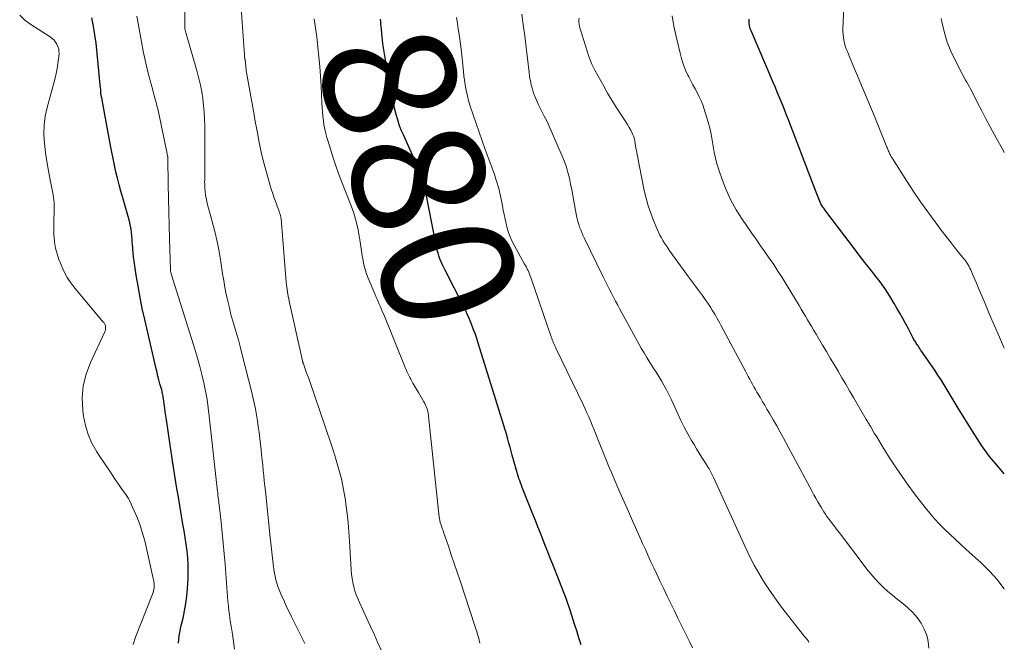
# Model space of a CAD drawing. Units: feet. Extents: x 1899374 to 1900024, y 520000 to 525000.
# Drawn here: x 1899851 to 1900000, y 522755 to 522849 of the extents above; entities that cross this region are included whole.
import ezdxf
from ezdxf.enums import TextEntityAlignment as Align

# ---------------------------------------------------------------- set-up
doc = ezdxf.new("R2010")
doc.units = ezdxf.units.FT
doc.header["$LTSCALE"] = 100
doc.header["$MEASUREMENT"] = 0
for name, color, linetype, lineweight in [('CONTOUR INDEX', 32, 'Continuous', 25), ('CONTOUR INDEX LABEL', 7, 'Continuous', 15), ('CONTOUR INTERMEDIATE', 40, 'Continuous', 15)]:
    doc.layers.add(name, color=color, linetype=linetype, lineweight=lineweight)
doc.styles.add('slant', font='romans.shx', dxfattribs={"oblique": 14.999978})

msp = doc.modelspace()

# ---------------------------------------------------------------- linework, layer by layer
at = {"layer": 'CONTOUR INDEX', "flags": 128}
for points, elevation in [([(1899863.54, 522836.82), (1899863.51, 522836.96), (1899863.48, 522837.1), (1899863.44, 522837.23), (1899863.4, 522837.37), (1899863.38, 522837.43), (1899863.37, 522837.5), (1899863.36, 522837.57), (1899863.35, 522837.63), (1899863.35, 522837.7), (1899863.34, 522837.76), (1899863.34, 522837.83), (1899863.34, 522837.9), (1899863.34, 522837.99), (1899863.34, 522838.11), (1899863.34, 522838.22), (1899863.33, 522838.34), (1899863.32, 522838.45), (1899862.64, 522845.26), (1899862.47, 522846.55), (1899862.26, 522847.83), (1899861.97, 522849.1)], 860), ([(1899936, 522754.26), (1899935.67, 522755.3), (1899935.34, 522756.34), (1899935.01, 522757.38), (1899934.4, 522759.34), (1899934.21, 522759.93), (1899934, 522760.51), (1899933.79, 522761.1), (1899933.57, 522761.68), (1899933.35, 522762.25), (1899933.12, 522762.83), (1899932.89, 522763.41), (1899932.66, 522763.99), (1899931.71, 522766.4), (1899931.33, 522767.35), (1899930.96, 522768.3), (1899930.58, 522769.26), (1899930.21, 522770.21), (1899929.84, 522771.16), (1899929.46, 522772.11), (1899929.08, 522773.06), (1899928.71, 522774.02), (1899927.1, 522778.04), (1899926.97, 522778.39), (1899926.84, 522778.73), (1899926.71, 522779.08), (1899926.59, 522779.43), (1899926.48, 522779.78), (1899926.37, 522780.13), (1899926.26, 522780.48), (1899926.16, 522780.83), (1899925.59, 522782.92), (1899925.42, 522783.53), (1899925.25, 522784.15), (1899925.08, 522784.76), (1899924.91, 522785.37), (1899924.64, 522786.33), (1899924.6, 522786.46), (1899924.56, 522786.6), (1899924.52, 522786.74), (1899924.48, 522786.87), (1899924.43, 522787.01), (1899924.39, 522787.14), (1899924.35, 522787.28), (1899924.31, 522787.41), (1899920.44, 522799.86), (1899920.2, 522800.59), (1899919.96, 522801.32), (1899919.69, 522802.05), (1899919.42, 522802.77), (1899919.13, 522803.49), (1899918.83, 522804.19), (1899918.5, 522804.89), (1899918.16, 522805.58), (1899915.43, 522810.9), (1899915.22, 522811.33), (1899915.02, 522811.75), (1899914.83, 522812.19), (1899914.65, 522812.62), (1899914.49, 522813.07), (1899914.35, 522813.52), (1899914.23, 522813.97), (1899914.13, 522814.43), (1899912.46, 522822.95), (1899912.42, 522823.17), (1899912.37, 522823.39), (1899912.32, 522823.61), (1899912.27, 522823.83), (1899912.22, 522824.04), (1899912.16, 522824.26), (1899912.09, 522824.47), (1899912.02, 522824.69), (1899911.85, 522825.17), (1899911.73, 522825.5), (1899911.6, 522825.83), (1899911.46, 522826.15), (1899911.32, 522826.47), (1899911.17, 522826.79), (1899911.03, 522827.11), (1899910.88, 522827.43), (1899910.74, 522827.75), (1899909.11, 522831.38), (1899908.79, 522832.13), (1899908.5, 522832.9), (1899908.25, 522833.67), (1899908.02, 522834.46), (1899907.83, 522835.25), (1899907.65, 522836.05), (1899907.48, 522836.85), (1899907.32, 522837.66), (1899906.45, 522842.45), (1899906.35, 522843.05), (1899906.25, 522843.66), (1899906.15, 522844.26), (1899906.07, 522844.87), (1899905.96, 522845.66), (1899905.93, 522845.87), (1899905.9, 522846.09), (1899905.88, 522846.31), (1899905.86, 522846.52), (1899905.84, 522846.74), (1899905.83, 522846.95), (1899905.81, 522847.17), (1899905.79, 522847.38), (1899905.75, 522847.8), (1899905.71, 522848.16), (1899905.68, 522848.53), (1899905.65, 522848.89)], 880), ([(1900000, 522780.13), (1899999.01, 522781.25), (1899997.76, 522782.76), (1899996.61, 522784.35), (1899995.53, 522785.99), (1899993.16, 522789.78), (1899992.7, 522790.53), (1899992.25, 522791.29), (1899991.8, 522792.04), (1899991.36, 522792.81), (1899990.91, 522793.57), (1899990.45, 522794.32), (1899989.97, 522795.05), (1899989.48, 522795.78), (1899987.47, 522798.67), (1899987.34, 522798.87), (1899987.21, 522799.07), (1899987.08, 522799.26), (1899986.95, 522799.46), (1899986.88, 522799.58), (1899986.78, 522799.72), (1899986.69, 522799.87), (1899986.6, 522800.01), (1899986.52, 522800.16), (1899986.43, 522800.31), (1899986.34, 522800.46), (1899986.26, 522800.61), (1899986.18, 522800.76), (1899985.5, 522802.04), (1899985.07, 522802.84), (1899984.64, 522803.63), (1899984.2, 522804.41), (1899983.76, 522805.19), (1899983.35, 522805.89), (1899982.68, 522807), (1899981.97, 522808.09), (1899981.22, 522809.15), (1899980.43, 522810.19), (1899979.97, 522810.78), (1899978.93, 522812.1), (1899977.9, 522813.42), (1899976.88, 522814.75), (1899975.86, 522816.09), (1899973.02, 522819.84), (1899972.91, 522819.99), (1899972.79, 522820.14), (1899972.68, 522820.29), (1899972.57, 522820.44), (1899972.38, 522820.71), (1899972.37, 522820.73), (1899972.36, 522820.75), (1899972.35, 522820.77), (1899972.33, 522820.79), (1899972.29, 522820.87), (1899972.27, 522820.89), (1899972.26, 522820.91), (1899972.25, 522820.93), (1899972.24, 522820.96), (1899971.85, 522821.95), (1899971.65, 522822.48), (1899971.45, 522823), (1899971.25, 522823.52), (1899971.05, 522824.04), (1899967.36, 522833.66), (1899967.08, 522834.37), (1899966.81, 522835.07), (1899966.53, 522835.76), (1899966.25, 522836.46), (1899965.96, 522837.15), (1899965.67, 522837.85), (1899965.38, 522838.54), (1899965.08, 522839.23), (1899961.75, 522847.01), (1899961.66, 522847.24), (1899961.58, 522847.47), (1899961.52, 522847.71), (1899961.46, 522847.95), (1899961.43, 522848.19), (1899961.4, 522848.43), (1899961.4, 522848.68), (1899961.41, 522848.92)], 900), ([(1899875.09, 522754.51), (1899875.13, 522755.05), (1899875.19, 522755.59), (1899875.28, 522756.12), (1899875.38, 522756.66), (1899875.5, 522757.18), (1899875.79, 522758.3), (1899876.03, 522759.39), (1899876.23, 522760.48), (1899876.36, 522761.59), (1899876.46, 522762.7), (1899876.55, 522764.32), (1899876.58, 522765.35), (1899876.57, 522766.38), (1899876.5, 522767.41), (1899876.4, 522768.43), (1899876.26, 522769.46), (1899876.11, 522770.48), (1899875.95, 522771.5), (1899875.78, 522772.52), (1899875.47, 522774.34), (1899875.14, 522776.27), (1899874.82, 522778.21), (1899874.51, 522780.14), (1899874.21, 522782.08), (1899873.28, 522788.27), (1899873.19, 522788.87), (1899873.1, 522789.47), (1899873.02, 522790.07), (1899872.93, 522790.67), (1899872.82, 522791.5), (1899872.8, 522791.68), (1899872.77, 522791.87), (1899872.73, 522792.06), (1899872.69, 522792.25), (1899872.65, 522792.43), (1899872.61, 522792.62), (1899872.56, 522792.8), (1899872.51, 522792.98), (1899872.29, 522793.74), (1899872.14, 522794.31), (1899871.99, 522794.87), (1899871.85, 522795.44), (1899871.71, 522796.01), (1899869.99, 522803.44), (1899869.63, 522805.11), (1899869.29, 522806.79), (1899868.99, 522808.48), (1899868.71, 522810.17), (1899868.39, 522812.29), (1899868.31, 522812.93), (1899868.23, 522813.57), (1899868.17, 522814.21), (1899868.12, 522814.85), (1899868.1, 522815.14), (1899868.07, 522815.64), (1899868.03, 522816.13), (1899867.98, 522816.62), (1899867.92, 522817.11), (1899867.84, 522817.59), (1899867.75, 522818.07), (1899867.64, 522818.55), (1899867.51, 522819.03), (1899866.67, 522821.89), (1899866.4, 522822.87), (1899866.13, 522823.85), (1899865.88, 522824.83), (1899865.64, 522825.82), (1899865.41, 522826.81), (1899865.2, 522827.81), (1899865, 522828.8), (1899864.81, 522829.8), (1899863.56, 522836.69), (1899863.54, 522836.82)], 860)]:
    msp.add_lwpolyline(points, dxfattribs=dict(at, elevation=elevation))
at = {"layer": 'CONTOUR INTERMEDIATE', "flags": 128}
for points, elevation in [([(1899907.8, 522749.01), (1899905.22, 522754.65), (1899904.68, 522755.84), (1899904.13, 522757.04), (1899903.58, 522758.23), (1899903.04, 522759.42), (1899902.48, 522760.64), (1899902.22, 522761.23), (1899901.99, 522761.82), (1899901.79, 522762.43), (1899901.62, 522763.04), (1899901.47, 522763.67), (1899901.35, 522764.3), (1899901.27, 522764.93), (1899901.22, 522765.57), (1899900.97, 522769.95), (1899900.87, 522771.34), (1899900.75, 522772.74), (1899900.6, 522774.13), (1899900.42, 522775.52), (1899900.34, 522776.12), (1899900.17, 522777.2), (1899899.97, 522778.28), (1899899.73, 522779.35), (1899899.47, 522780.41), (1899899.17, 522781.47), (1899898.86, 522782.52), (1899898.53, 522783.56), (1899898.18, 522784.6), (1899894.89, 522794.25), (1899894.74, 522794.69), (1899894.58, 522795.12), (1899894.43, 522795.55), (1899894.27, 522795.99), (1899894, 522796.73), (1899893.98, 522796.79), (1899893.96, 522796.85), (1899893.94, 522796.91), (1899893.92, 522796.97), (1899893.91, 522797.03), (1899893.89, 522797.09), (1899893.87, 522797.15), (1899893.86, 522797.21), (1899891.86, 522806.25), (1899891.78, 522806.6), (1899891.71, 522806.95), (1899891.64, 522807.3), (1899891.57, 522807.66), (1899891.52, 522808.01), (1899891.47, 522808.37), (1899891.43, 522808.73), (1899891.39, 522809.09), (1899890.69, 522818.08), (1899890.66, 522818.3), (1899890.64, 522818.52), (1899890.61, 522818.74), (1899890.57, 522818.96), (1899890.52, 522819.17), (1899890.47, 522819.39), (1899890.4, 522819.6), (1899890.33, 522819.81), (1899890.16, 522820.27), (1899890.03, 522820.61), (1899889.91, 522820.95), (1899889.78, 522821.29), (1899889.65, 522821.63), (1899889.53, 522821.97), (1899889.41, 522822.31), (1899889.3, 522822.66), (1899889.19, 522823.01), (1899888.17, 522826.59), (1899887.91, 522827.56), (1899887.67, 522828.53), (1899887.46, 522829.51), (1899887.26, 522830.49), (1899887.08, 522831.47), (1899886.9, 522832.46), (1899886.72, 522833.44), (1899886.54, 522834.43), (1899885.38, 522840.83), (1899885.34, 522841.08), (1899885.31, 522841.33), (1899885.28, 522841.58), (1899885.26, 522841.83), (1899885.23, 522842.19), (1899885.23, 522842.26), (1899885.22, 522842.33), (1899885.21, 522842.41), (1899885.21, 522842.48), (1899885.2, 522842.55), (1899885.19, 522842.62), (1899885.17, 522842.7), (1899885.16, 522842.77), (1899885.14, 522842.91), (1899885.11, 522843.06), (1899885.09, 522843.2), (1899885.08, 522843.35), (1899885.06, 522843.49), (1899883.98, 522859.07)], 872), ([(1900000, 522799.1), (1899999.25, 522800.77), (1899998.5, 522802.5), (1899997.76, 522804.23), (1899997.03, 522805.96), (1899995.97, 522808.53), (1899995.78, 522808.98), (1899995.59, 522809.43), (1899995.4, 522809.89), (1899995.21, 522810.34), (1899995.05, 522810.72), (1899994.93, 522810.98), (1899994.81, 522811.23), (1899994.68, 522811.48), (1899994.53, 522811.73), (1899994.38, 522811.97), (1899994.22, 522812.2), (1899994.06, 522812.43), (1899993.88, 522812.65), (1899993.01, 522813.72), (1899992.4, 522814.47), (1899991.8, 522815.24), (1899991.2, 522816), (1899990.61, 522816.77), (1899989.52, 522818.22), (1899988.41, 522819.73), (1899987.32, 522821.26), (1899986.27, 522822.81), (1899985.25, 522824.38), (1899983.07, 522827.83), (1899982.99, 522827.95), (1899982.91, 522828.08), (1899982.84, 522828.21), (1899982.77, 522828.34), (1899982.71, 522828.47), (1899982.64, 522828.6), (1899982.58, 522828.73), (1899982.52, 522828.86), (1899982.51, 522828.9), (1899982.44, 522829.05), (1899982.38, 522829.21), (1899982.31, 522829.36), (1899982.25, 522829.52), (1899980.2, 522834.56), (1899979.61, 522836), (1899979.02, 522837.44), (1899978.42, 522838.88), (1899977.81, 522840.31), (1899976.95, 522842.36), (1899976.77, 522842.77), (1899976.6, 522843.18), (1899976.43, 522843.59), (1899976.26, 522843.99), (1899976.1, 522844.4), (1899975.95, 522844.82), (1899975.84, 522845.25), (1899975.74, 522845.68), (1899975.66, 522846.13), (1899975.61, 522846.57), (1899975.59, 522847.01), (1899975.59, 522847.46), (1899975.99, 522856.01)], 904), ([(1899894.19, 522754.46), (1899892.19, 522758.46), (1899891.82, 522759.22), (1899891.46, 522759.98), (1899891.11, 522760.74), (1899890.76, 522761.51), (1899890.51, 522762.08), (1899890.31, 522762.57), (1899890.13, 522763.06), (1899889.97, 522763.57), (1899889.83, 522764.08), (1899889.72, 522764.6), (1899889.61, 522765.11), (1899889.53, 522765.64), (1899889.45, 522766.16), (1899889.36, 522766.9), (1899889.25, 522767.8), (1899889.15, 522768.7), (1899889.05, 522769.6), (1899888.95, 522770.5), (1899888.24, 522777.47), (1899888.16, 522778.26), (1899888.08, 522779.04), (1899888, 522779.83), (1899887.92, 522780.61), (1899887.84, 522781.4), (1899887.75, 522782.19), (1899887.67, 522782.97), (1899887.58, 522783.76), (1899887.4, 522785.44), (1899887.29, 522786.35), (1899887.17, 522787.25), (1899887.04, 522788.15), (1899886.9, 522789.05), (1899886.74, 522789.95), (1899886.56, 522790.84), (1899886.36, 522791.73), (1899886.15, 522792.62), (1899884.75, 522798.14), (1899884.49, 522799.16), (1899884.21, 522800.17), (1899883.92, 522801.19), (1899883.62, 522802.2), (1899883.32, 522803.21), (1899883.04, 522804.22), (1899882.79, 522805.24), (1899882.55, 522806.26), (1899882.33, 522807.29), (1899882.13, 522808.32), (1899881.95, 522809.36), (1899881.78, 522810.39), (1899881.51, 522812.2), (1899881.24, 522813.74), (1899880.94, 522815.27), (1899880.59, 522816.78), (1899880.2, 522818.29), (1899879.64, 522820.3), (1899879.51, 522820.8), (1899879.39, 522821.3), (1899879.29, 522821.81), (1899879.2, 522822.32), (1899879.14, 522822.83), (1899879.09, 522823.35), (1899879.06, 522823.86), (1899879.05, 522824.38), (1899879.06, 522824.49), (1899879.06, 522825.07), (1899879.06, 522825.65), (1899879.06, 522826.22), (1899879.06, 522826.8), (1899879.06, 522832.74), (1899879.04, 522833.78), (1899878.99, 522834.82), (1899878.9, 522835.85), (1899878.78, 522836.88), (1899878.62, 522837.9), (1899878.42, 522838.92), (1899878.18, 522839.93), (1899877.92, 522840.93), (1899876.19, 522846.89), (1899876.17, 522846.96), (1899876.15, 522847.02), (1899876.14, 522847.09), (1899876.12, 522847.16), (1899876.1, 522847.22), (1899876.09, 522847.29), (1899876.08, 522847.36), (1899876.07, 522847.43), (1899876.07, 522847.46), (1899876.06, 522847.55), (1899876.05, 522847.64), (1899876.05, 522847.72), (1899876.05, 522847.81), (1899876.07, 522854.57)], 868), ([(1899868.22, 522754.31), (1899868.6, 522755.4), (1899871.09, 522761.64), (1899871.18, 522761.89), (1899871.26, 522762.14), (1899871.32, 522762.4), (1899871.38, 522762.66), (1899871.4, 522762.81), (1899871.43, 522762.99), (1899871.44, 522763.18), (1899871.44, 522763.37), (1899871.42, 522763.56), (1899871.39, 522763.74), (1899871.36, 522763.93), (1899871.33, 522764.12), (1899871.29, 522764.3), (1899869.99, 522769.98), (1899869.68, 522771.15), (1899869.32, 522772.3), (1899868.89, 522773.42), (1899868.41, 522774.53), (1899867.68, 522776.08), (1899867.52, 522776.39), (1899867.35, 522776.69), (1899867.15, 522776.98), (1899866.94, 522777.26), (1899866.73, 522777.54), (1899866.51, 522777.81), (1899866.31, 522778.1), (1899866.11, 522778.39), (1899865.44, 522779.4), (1899864.9, 522780.2), (1899864.37, 522781), (1899863.84, 522781.8), (1899863.31, 522782.6), (1899862.73, 522783.46), (1899862.01, 522784.73), (1899861.42, 522786.04), (1899861.01, 522787.42), (1899860.73, 522788.85), (1899860.63, 522789.72), (1899860.55, 522791.59), (1899860.69, 522793.42), (1899861.13, 522795.21), (1899861.78, 522796.97), (1899863.95, 522801.61), (1899864, 522801.74), (1899864.04, 522801.87), (1899864.07, 522802), (1899864.08, 522802.14), (1899864.08, 522802.18), (1899864.08, 522802.3), (1899864.06, 522802.41), (1899864.04, 522802.52), (1899864.01, 522802.64), (1899863.96, 522802.74), (1899863.91, 522802.84), (1899863.85, 522802.94), (1899863.78, 522803.03), (1899859.65, 522807.9), (1899858.93, 522808.85), (1899858.27, 522809.84), (1899857.72, 522810.89), (1899857.23, 522811.99), (1899857.01, 522812.56), (1899856.73, 522813.41), (1899856.51, 522814.27), (1899856.37, 522815.14), (1899856.28, 522816.03), (1899856.27, 522816.15), (1899856.24, 522816.98), (1899856.23, 522817.82), (1899856.25, 522818.66), (1899856.29, 522819.49), (1899856.31, 522820.33), (1899856.28, 522821.16), (1899856.19, 522821.98), (1899856.05, 522822.81), (1899855.68, 522824.6), (1899855.42, 522825.97), (1899855.18, 522827.34), (1899854.98, 522828.72), (1899854.81, 522830.1), (1899854.73, 522831.47), (1899854.76, 522832.84), (1899854.94, 522834.2), (1899855.23, 522835.55), (1899856.43, 522839.95), (1899856.61, 522840.68), (1899856.76, 522841.42), (1899856.87, 522842.17), (1899856.96, 522842.92), (1899857.03, 522843.66), (1899857.02, 522844.04), (1899856.98, 522844.41), (1899856.87, 522844.77), (1899856.72, 522845.12), (1899856.51, 522845.44), (1899856.28, 522845.73), (1899856, 522845.99), (1899855.69, 522846.22), (1899852.76, 522848.07), (1899851.87, 522848.74), (1899851.08, 522849.5)], 856), ([(1899883.59, 522753.61), (1899883.25, 522755.87), (1899883.15, 522756.46), (1899883.06, 522757.05), (1899882.97, 522757.64), (1899882.88, 522758.23), (1899882.8, 522758.82), (1899882.72, 522759.41), (1899882.65, 522760), (1899882.59, 522760.59), (1899882.57, 522760.81), (1899882.51, 522761.52), (1899882.45, 522762.22), (1899882.39, 522762.92), (1899882.34, 522763.63), (1899882.14, 522766.44), (1899882.02, 522768.03), (1899881.88, 522769.62), (1899881.72, 522771.21), (1899881.55, 522772.79), (1899881.24, 522775.42), (1899881.21, 522775.69), (1899881.18, 522775.96), (1899881.15, 522776.23), (1899881.12, 522776.5), (1899881.07, 522776.92), (1899881.06, 522776.98), (1899881.05, 522777.05), (1899881.05, 522777.11), (1899881.04, 522777.17), (1899881.04, 522777.23), (1899881.03, 522777.29), (1899881.03, 522777.36), (1899881.02, 522777.42), (1899879.76, 522788.83), (1899879.6, 522790.1), (1899879.42, 522791.37), (1899879.19, 522792.62), (1899878.93, 522793.87), (1899878.64, 522795.12), (1899878.33, 522796.36), (1899877.99, 522797.59), (1899877.62, 522798.82), (1899874.01, 522810.36), (1899873.99, 522810.43), (1899873.97, 522810.49), (1899873.96, 522810.56), (1899873.94, 522810.63), (1899873.91, 522810.72), (1899873.91, 522810.74), (1899873.91, 522810.76), (1899873.9, 522810.78), (1899873.9, 522810.8), (1899873.89, 522810.88), (1899873.89, 522810.9), (1899873.89, 522810.92), (1899873.88, 522810.94), (1899873.88, 522810.96), (1899873.73, 522815.69), (1899873.67, 522817.73), (1899873.62, 522819.77), (1899873.58, 522821.81), (1899873.55, 522823.86), (1899873.49, 522827.89), (1899873.49, 522827.92), (1899873.49, 522827.94), (1899873.48, 522827.96), (1899873.48, 522827.98), (1899873.47, 522828.07), (1899873.47, 522828.09), (1899873.47, 522828.12), (1899873.47, 522828.14), (1899873.46, 522828.16), (1899873.41, 522828.42), (1899873.38, 522828.57), (1899873.35, 522828.72), (1899873.32, 522828.87), (1899873.29, 522829.02), (1899872.16, 522834.38), (1899872.06, 522834.85), (1899871.95, 522835.33), (1899871.83, 522835.8), (1899871.71, 522836.27), (1899871.58, 522836.74), (1899871.45, 522837.21), (1899871.33, 522837.68), (1899871.2, 522838.15), (1899870.72, 522839.95), (1899870.36, 522841.32), (1899870.04, 522842.7), (1899869.75, 522844.08), (1899869.48, 522845.47), (1899868.79, 522849.35)], 864), ([(1899920.69, 522754.52), (1899920.57, 522754.95), (1899920.45, 522755.39), (1899920.33, 522755.82), (1899920.21, 522756.25), (1899920.08, 522756.68), (1899919.94, 522757.11), (1899917.68, 522763.91), (1899917.24, 522765.22), (1899916.8, 522766.53), (1899916.36, 522767.84), (1899915.92, 522769.15), (1899915.2, 522771.28), (1899915.11, 522771.52), (1899915.03, 522771.76), (1899914.94, 522772.01), (1899914.86, 522772.25), (1899914.78, 522772.49), (1899914.73, 522772.61), (1899914.7, 522772.74), (1899914.66, 522772.87), (1899914.63, 522773.01), (1899914.61, 522773.14), (1899914.58, 522773.27), (1899914.57, 522773.41), (1899914.55, 522773.54), (1899912.92, 522788.85), (1899912.89, 522789.08), (1899912.85, 522789.31), (1899912.81, 522789.54), (1899912.75, 522789.77), (1899912.74, 522789.8), (1899912.67, 522790.05), (1899912.58, 522790.28), (1899912.48, 522790.52), (1899912.36, 522790.74), (1899912.22, 522791.01), (1899912.02, 522791.37), (1899911.82, 522791.73), (1899911.61, 522792.08), (1899911.4, 522792.43), (1899910.54, 522793.85), (1899910.38, 522794.13), (1899910.22, 522794.42), (1899910.07, 522794.7), (1899909.92, 522794.99), (1899909.78, 522795.29), (1899909.65, 522795.58), (1899909.52, 522795.88), (1899909.39, 522796.18), (1899906.14, 522804.2), (1899905.97, 522804.59), (1899905.81, 522804.99), (1899905.64, 522805.38), (1899905.47, 522805.77), (1899905.3, 522806.16), (1899905.13, 522806.56), (1899904.96, 522806.95), (1899904.8, 522807.34), (1899903.79, 522809.72), (1899903.54, 522810.38), (1899903.32, 522811.04), (1899903.15, 522811.72), (1899903.01, 522812.41), (1899902.9, 522813.1), (1899902.79, 522813.8), (1899902.68, 522814.49), (1899902.57, 522815.19), (1899902.43, 522816.13), (1899902.21, 522817.29), (1899901.94, 522818.43), (1899901.6, 522819.55), (1899901.21, 522820.66), (1899899.81, 522824.25), (1899899.32, 522825.56), (1899898.84, 522826.88), (1899898.4, 522828.22), (1899897.97, 522829.56), (1899897.54, 522830.98), (1899897.36, 522831.62), (1899897.21, 522832.26), (1899897.1, 522832.91), (1899897.01, 522833.57), (1899896.94, 522834.23), (1899896.88, 522834.89), (1899896.83, 522835.55), (1899896.79, 522836.21), (1899896.67, 522838.8), (1899896.58, 522840.26), (1899896.47, 522841.73), (1899896.34, 522843.19), (1899896.19, 522844.65), (1899896.01, 522846.2), (1899895.93, 522846.89), (1899895.84, 522847.57), (1899895.74, 522848.26), (1899895.64, 522848.94)], 876), ([(1899952.85, 522753.77), (1899952.42, 522754.67), (1899950.64, 522758.26), (1899950.1, 522759.37), (1899949.56, 522760.48), (1899949.02, 522761.6), (1899948.49, 522762.71), (1899948.3, 522763.11), (1899947.86, 522764.03), (1899947.43, 522764.95), (1899946.99, 522765.87), (1899946.56, 522766.8), (1899946.14, 522767.72), (1899945.71, 522768.65), (1899945.29, 522769.58), (1899944.88, 522770.51), (1899944.42, 522771.55), (1899943.78, 522772.99), (1899943.15, 522774.44), (1899942.51, 522775.89), (1899941.87, 522777.35), (1899941.11, 522779.08), (1899940.84, 522779.7), (1899940.58, 522780.33), (1899940.31, 522780.95), (1899940.05, 522781.58), (1899939.79, 522782.21), (1899939.53, 522782.84), (1899939.28, 522783.47), (1899939.03, 522784.1), (1899938.43, 522785.63), (1899938.18, 522786.26), (1899937.93, 522786.88), (1899937.68, 522787.5), (1899937.42, 522788.13), (1899937.15, 522788.75), (1899936.88, 522789.36), (1899936.6, 522789.97), (1899936.31, 522790.58), (1899932.22, 522799.04), (1899932.11, 522799.26), (1899932.01, 522799.49), (1899931.91, 522799.71), (1899931.82, 522799.94), (1899931.73, 522800.17), (1899931.64, 522800.39), (1899931.56, 522800.62), (1899931.47, 522800.86), (1899928.41, 522809.81), (1899928.31, 522810.07), (1899928.21, 522810.34), (1899928.09, 522810.6), (1899927.97, 522810.85), (1899927.85, 522811.1), (1899927.72, 522811.36), (1899927.58, 522811.61), (1899927.45, 522811.85), (1899925.85, 522814.73), (1899925.53, 522815.35), (1899925.25, 522815.98), (1899925.02, 522816.63), (1899924.82, 522817.29), (1899924.66, 522817.97), (1899924.5, 522818.65), (1899924.36, 522819.33), (1899924.23, 522820.01), (1899924.06, 522820.97), (1899923.82, 522822.13), (1899923.54, 522823.28), (1899923.2, 522824.41), (1899922.82, 522825.53), (1899921.48, 522829.2), (1899921.01, 522830.5), (1899920.55, 522831.8), (1899920.1, 522833.1), (1899919.67, 522834.41), (1899919.22, 522835.76), (1899919.03, 522836.4), (1899918.85, 522837.04), (1899918.7, 522837.68), (1899918.58, 522838.34), (1899918.47, 522838.99), (1899918.37, 522839.65), (1899918.28, 522840.31), (1899918.21, 522840.97), (1899917.88, 522843.97), (1899917.75, 522845.13), (1899917.59, 522846.28), (1899917.42, 522847.44), (1899917.23, 522848.59), (1899917.14, 522849.13)], 884), ([(1899970.45, 522754.58), (1899970.43, 522754.65), (1899970.41, 522754.73), (1899970.37, 522754.79), (1899970.33, 522754.86), (1899970.29, 522754.92), (1899970.24, 522754.98), (1899970.19, 522755.04), (1899970.14, 522755.1), (1899969.89, 522755.38), (1899969.71, 522755.58), (1899969.54, 522755.79), (1899969.37, 522755.99), (1899969.21, 522756.2), (1899966.85, 522759.22), (1899966, 522760.36), (1899965.17, 522761.51), (1899964.37, 522762.68), (1899963.6, 522763.87), (1899962.87, 522765.08), (1899962.17, 522766.32), (1899961.52, 522767.58), (1899960.91, 522768.85), (1899956.07, 522779.44), (1899955.97, 522779.65), (1899955.87, 522779.86), (1899955.77, 522780.07), (1899955.67, 522780.27), (1899955.57, 522780.48), (1899955.46, 522780.68), (1899955.34, 522780.87), (1899955.22, 522781.07), (1899954.65, 522781.96), (1899954.25, 522782.59), (1899953.85, 522783.23), (1899953.46, 522783.88), (1899953.07, 522784.53), (1899952.69, 522785.18), (1899952.13, 522786.16), (1899951.59, 522787.15), (1899951.09, 522788.17), (1899950.61, 522789.19), (1899949.92, 522790.73), (1899949.59, 522791.43), (1899949.25, 522792.13), (1899948.89, 522792.82), (1899948.52, 522793.51), (1899948.13, 522794.18), (1899947.74, 522794.85), (1899947.33, 522795.51), (1899946.91, 522796.17), (1899946.84, 522796.27), (1899946.38, 522796.98), (1899945.94, 522797.7), (1899945.52, 522798.42), (1899945.1, 522799.15), (1899941.87, 522805.04), (1899941.54, 522805.64), (1899941.21, 522806.25), (1899940.89, 522806.85), (1899940.57, 522807.46), (1899940.25, 522808.08), (1899939.94, 522808.69), (1899939.63, 522809.3), (1899939.33, 522809.92), (1899936.46, 522815.81), (1899936.27, 522816.21), (1899936.1, 522816.61), (1899935.93, 522817.02), (1899935.77, 522817.43), (1899935.63, 522817.85), (1899935.5, 522818.27), (1899935.4, 522818.7), (1899935.31, 522819.13), (1899934.9, 522821.34), (1899934.73, 522822.22), (1899934.57, 522823.09), (1899934.39, 522823.95), (1899934.22, 522824.82), (1899934.01, 522825.68), (1899933.77, 522826.53), (1899933.48, 522827.36), (1899933.15, 522828.18), (1899931.69, 522831.53), (1899931.27, 522832.47), (1899930.84, 522833.4), (1899930.38, 522834.33), (1899929.92, 522835.25), (1899929.56, 522835.95), (1899929.28, 522836.52), (1899929.03, 522837.11), (1899928.81, 522837.71), (1899928.62, 522838.32), (1899928.46, 522838.95), (1899928.32, 522839.57), (1899928.21, 522840.2), (1899928.12, 522840.84), (1899927.62, 522845.04), (1899927.51, 522845.91), (1899927.41, 522846.78), (1899927.29, 522847.64), (1899927.18, 522848.51), (1899927.02, 522849.66)], 888), ([(1899988.6, 522753.72), (1899988.48, 522754.73), (1899988.26, 522755.7), (1899987.88, 522756.63), (1899987.41, 522757.53), (1899986.81, 522758.37), (1899986.16, 522759.15), (1899985.43, 522759.86), (1899984.65, 522760.52), (1899983.79, 522761.17), (1899983.07, 522761.74), (1899982.37, 522762.33), (1899981.69, 522762.96), (1899981.04, 522763.61), (1899980.41, 522764.29), (1899979.8, 522764.99), (1899979.22, 522765.7), (1899978.65, 522766.43), (1899975.36, 522770.8), (1899975.08, 522771.17), (1899974.79, 522771.54), (1899974.51, 522771.91), (1899974.22, 522772.28), (1899974.16, 522772.37), (1899973.91, 522772.69), (1899973.66, 522773.02), (1899973.42, 522773.35), (1899973.17, 522773.68), (1899972.94, 522774.02), (1899972.71, 522774.36), (1899972.49, 522774.71), (1899972.28, 522775.06), (1899972.09, 522775.38), (1899971.79, 522775.9), (1899971.5, 522776.42), (1899971.21, 522776.94), (1899970.92, 522777.46), (1899966.6, 522785.49), (1899966.09, 522786.43), (1899965.58, 522787.36), (1899965.05, 522788.28), (1899964.52, 522789.2), (1899964.1, 522789.92), (1899963.77, 522790.48), (1899963.45, 522791.03), (1899963.12, 522791.59), (1899962.79, 522792.15), (1899962.58, 522792.49), (1899962.36, 522792.88), (1899962.14, 522793.27), (1899961.92, 522793.66), (1899961.71, 522794.05), (1899961.5, 522794.45), (1899961.28, 522794.84), (1899961.07, 522795.24), (1899960.86, 522795.63), (1899957.13, 522802.6), (1899956.95, 522802.93), (1899956.77, 522803.26), (1899956.59, 522803.59), (1899956.4, 522803.92), (1899956.22, 522804.25), (1899956.03, 522804.57), (1899955.83, 522804.89), (1899955.63, 522805.21), (1899955.46, 522805.47), (1899955.17, 522805.92), (1899954.87, 522806.36), (1899954.56, 522806.79), (1899954.24, 522807.22), (1899954, 522807.54), (1899953.56, 522808.13), (1899953.12, 522808.72), (1899952.69, 522809.31), (1899952.26, 522809.91), (1899949.43, 522813.8), (1899949.16, 522814.19), (1899948.89, 522814.59), (1899948.62, 522814.99), (1899948.37, 522815.4), (1899948.13, 522815.81), (1899947.9, 522816.23), (1899947.69, 522816.67), (1899947.5, 522817.11), (1899946.95, 522818.43), (1899946.52, 522819.54), (1899946.14, 522820.67), (1899945.82, 522821.82), (1899945.55, 522822.98), (1899944.41, 522828.68), (1899944.35, 522829.03), (1899944.29, 522829.37), (1899944.24, 522829.72), (1899944.19, 522830.07), (1899944.13, 522830.42), (1899944.05, 522830.76), (1899943.95, 522831.09), (1899943.82, 522831.42), (1899943.71, 522831.66), (1899943.5, 522832.1), (1899943.28, 522832.53), (1899943.03, 522832.95), (1899942.77, 522833.35), (1899941.95, 522834.58), (1899941.28, 522835.6), (1899940.63, 522836.63), (1899940.01, 522837.68), (1899939.41, 522838.75), (1899938.08, 522841.18), (1899937.82, 522841.69), (1899937.58, 522842.2), (1899937.37, 522842.73), (1899937.18, 522843.26), (1899935.89, 522847.26), (1899935.81, 522847.55), (1899935.74, 522847.84), (1899935.7, 522848.13), (1899935.67, 522848.43), (1899935.67, 522848.73), (1899935.68, 522849.03)], 892), ([(1900000, 522762.65), (1899999.92, 522762.77), (1899998.91, 522764.14), (1899997.77, 522765.41), (1899996.55, 522766.61), (1899994.17, 522768.74), (1899993.36, 522769.47), (1899992.55, 522770.22), (1899991.76, 522770.97), (1899990.96, 522771.74), (1899990.2, 522772.52), (1899989.45, 522773.32), (1899988.74, 522774.16), (1899988.05, 522775.01), (1899986.44, 522777.1), (1899985.48, 522778.39), (1899984.54, 522779.69), (1899983.64, 522781.02), (1899982.76, 522782.36), (1899981.8, 522783.89), (1899981.43, 522784.49), (1899981.06, 522785.09), (1899980.7, 522785.69), (1899980.34, 522786.29), (1899979.79, 522787.22), (1899979.7, 522787.36), (1899979.62, 522787.5), (1899979.54, 522787.64), (1899979.46, 522787.78), (1899979.37, 522787.92), (1899979.29, 522788.06), (1899979.21, 522788.2), (1899979.12, 522788.34), (1899977.17, 522791.68), (1899976.59, 522792.67), (1899976.01, 522793.66), (1899975.43, 522794.65), (1899974.85, 522795.64), (1899974.27, 522796.63), (1899973.68, 522797.62), (1899973.1, 522798.61), (1899972.51, 522799.59), (1899971.52, 522801.26), (1899971.2, 522801.8), (1899970.88, 522802.35), (1899970.56, 522802.89), (1899970.24, 522803.43), (1899969.92, 522803.97), (1899969.6, 522804.51), (1899969.28, 522805.05), (1899968.95, 522805.59), (1899967.02, 522808.81), (1899966.4, 522809.8), (1899965.77, 522810.79), (1899965.12, 522811.76), (1899964.46, 522812.72), (1899963.79, 522813.68), (1899963.12, 522814.63), (1899962.45, 522815.59), (1899961.78, 522816.55), (1899960.35, 522818.63), (1899959.44, 522820.06), (1899958.62, 522821.53), (1899957.93, 522823.07), (1899957.32, 522824.64), (1899956.82, 522826.1), (1899956.54, 522826.99), (1899956.31, 522827.88), (1899956.12, 522828.78), (1899955.97, 522829.7), (1899955.82, 522830.61), (1899955.65, 522831.52), (1899955.44, 522832.42), (1899955.19, 522833.31), (1899954.61, 522835.27), (1899954.39, 522835.92), (1899954.15, 522836.56), (1899953.87, 522837.17), (1899953.55, 522837.78), (1899953.22, 522838.38), (1899952.9, 522838.98), (1899952.58, 522839.58), (1899952.27, 522840.19), (1899952.14, 522840.45), (1899951.79, 522841.2), (1899951.48, 522841.97), (1899951.23, 522842.76), (1899951.01, 522843.55), (1899950.37, 522846.27), (1899950.04, 522847.84), (1899949.76, 522849.42)], 896), ([(1900000, 522828.74), (1899999.97, 522828.8), (1899998.52, 522831.41), (1899997.86, 522832.61), (1899997.22, 522833.82), (1899996.58, 522835.03), (1899995.96, 522836.25), (1899995.08, 522837.99), (1899994.9, 522838.34), (1899994.72, 522838.68), (1899994.53, 522839.02), (1899994.33, 522839.35), (1899994.14, 522839.69), (1899993.95, 522840.03), (1899993.76, 522840.37), (1899993.58, 522840.71), (1899992.56, 522842.69), (1899991.92, 522844.04), (1899991.37, 522845.42), (1899990.94, 522846.84), (1899990.59, 522848.3), (1899990.45, 522849)], 908)]:
    msp.add_lwpolyline(points, dxfattribs=dict(at, elevation=elevation))

# ---------------------------------------------------------------- texts
at = {"layer": 'CONTOUR INDEX LABEL', "style": 'slant', "oblique": 15}
msp.add_text('880', height=20, rotation=286.7113, dxfattribs=at).set_placement((1899911.43, 522825.03, 880), align=Align.MIDDLE_CENTER)

doc.saveas('drawing.dxf')
